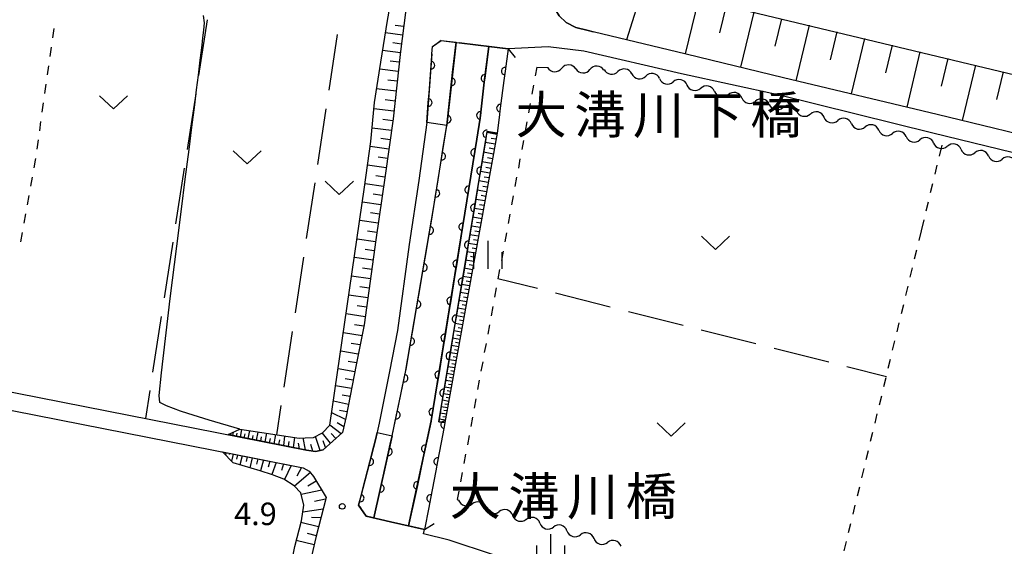
# Model space of a CAD drawing. Units: metres. Extents: x -46055 to -43747, y -148591 to -146873.
# Drawn here: x -44442 to -44311, y -148342 to -148272 of the extents above; entities that cross this region are included whole.
import ezdxf

# ---------------------------------------------------------------- set-up
doc = ezdxf.new("R2010")
doc.units = ezdxf.units.M
doc.header["$LTSCALE"] = 2.5
doc.layers.get('0').update_dxf_attribs({"linetype": 'CONTINUOUS'})
for name, color, linetype in [('2101000', 7, 'CONTINUOUS'), ('2203000', 7, 'CONTINUOUS'), ('2203990', 7, 'CONTINUOUS'), ('5101000', 7, 'CONTINUOUS'), ('5102000', 7, 'CONTINUOUS'), ('6101110', 7, 'CONTINUOUS'), ('6101120', 7, 'CONTINUOUS'), ('6101990', 7, 'CONTINUOUS'), ('6110000', 7, 'CONTINUOUS'), ('6110110', 7, 'CONTINUOUS'), ('6110120', 7, 'CONTINUOUS'), ('6301000', 7, 'CONTINUOUS'), ('6302000', 7, 'CONTINUOUS'), ('6313000', 7, 'CONTINUOUS'), ('6334000', 7, 'CONTINUOUS'), ('7102000', 7, 'CONTINUOUS'), ('7312000', 7, 'CONTINUOUS'), ('8125000', 7, 'CONTINUOUS')]:
    doc.layers.add(name, color=color, linetype=linetype)
doc.styles.add('Dm_Anotation', font='txt')

# ---------------------------------------------------------------- blocks, each defined once
blk = doc.blocks.new('633400')
at = {"color": 0, "linetype": 'ByBlock', "lineweight": -2}
for points in [[(0, -0.75), (0, 0.75)], [(-0.75, -0.75), (-0.75, 0.15)], [(0.75, -0.75), (0.75, 0.15)]]:
    blk.add_lwpolyline(points, dxfattribs=at)
blk = doc.blocks.new('631300')
at = {"color": 0, "linetype": 'ByBlock', "lineweight": -2}
blk.add_lwpolyline([(0.75, 0.35), (0, -0.35), (-0.75, 0.35)], dxfattribs=at)
blk = doc.blocks.new('731200')
at = {"color": 0, "linetype": 'ByBlock', "lineweight": -2}
blk.add_circle((0, 0), 0.15, dxfattribs=at)
blk = doc.blocks.new('DMDR_HANEN_0.2')
at = {"color": 0, "linetype": 'Continuous', "lineweight": -2}
blk.add_arc((0, 0), 1, 180, 0, dxfattribs=at)
blk = doc.blocks.new('DMDR_5102_0.375')
at = {"color": 0, "linetype": 'Continuous', "lineweight": -2}
blk.add_lwpolyline([(-1, 0, 0.535433), (1, 0)], format="xyb", dxfattribs=at)

msp = doc.modelspace()

# ---------------------------------------------------------------- linework, layer by layer
at = {"layer": '2101000', "flags": 128}
for points in [[(-44369.77, -148246.08), (-44370.11, -148248.31), (-44368.66, -148250.47), (-44370.55, -148258), (-44371.63, -148268.6), (-44371.38, -148269.59), (-44370.97, -148270.43), (-44370.87, -148270.61), (-44370.39, -148271.4), (-44369.45, -148272.3), (-44368.16, -148272.94), (-44366.52, -148273.34), (-44365.85, -148273.51)], [(-44390.07, -148262.61), (-44389.9, -148263.61), (-44391.51, -148276.14), (-44392.5, -148285.12), (-44393.55, -148292.69), (-44394.8, -148301.23), (-44396.35, -148312.58), (-44397.41, -148317.91), (-44398.76, -148324.77), (-44399.22, -148326.93)], [(-44286.37, -148292.7), (-44320.02, -148284.56), (-44340.5, -148279.65), (-44353.46, -148276.5), (-44365.85, -148273.51)], [(-44387.32, -148276.45), (-44387.23, -148275.47), (-44386.11, -148274.67), (-44383.71, -148274.98)], [(-44377.19, -148275.8), (-44383.71, -148274.98)], [(-44286.93, -148295.23), (-44320.62, -148287.02), (-44341.04, -148281.95), (-44354.1, -148279.13), (-44367.08, -148276.12), (-44371.83, -148275.52), (-44377.19, -148275.8)], [(-44387.32, -148276.45), (-44388, -148285.6)], [(-44388, -148285.6), (-44389.09, -148293.33), (-44390.34, -148301.86), (-44391.91, -148313.33), (-44393, -148318.78), (-44394.35, -148325.68), (-44394.83, -148327.88), (-44397.11, -148336.58)], [(-44469.2, -148316.41), (-44404.03, -148329.26), (-44402.83, -148329.44), (-44401.83, -148329.22), (-44399.22, -148326.93)], [(-44469.65, -148318.77), (-44404.49, -148331.61), (-44403.67, -148332.05), (-44403.12, -148332.77), (-44401.42, -148335.55), (-44402.78, -148340.88), (-44403.7, -148344.95), (-44407.21, -148361.08), (-44409.23, -148370.4), (-44411.3, -148378.92), (-44413.59, -148387.84), (-44414.8, -148392.25), (-44416.45, -148398.29), (-44417.04, -148400.43), (-44417.55, -148402.29), (-44419.2, -148408.35), (-44423.79, -148424.17), (-44424.4, -148426.48), (-44425.08, -148429.05), (-44428.62, -148442.44), (-44430.58, -148451.08), (-44431.32, -148454.07), (-44433.87, -148463.67), (-44434.68, -148466.73)], [(-44397.11, -148336.58), (-44396.08, -148338.07), (-44392.85, -148338.81), (-44388.31, -148339.85)], [(-44379.13, -148343.2), (-44385.05, -148341.27), (-44388.44, -148340.43), (-44388.31, -148339.85)]]:
    msp.add_lwpolyline(points, dxfattribs=at)
at = {"layer": '2203000', "flags": 128}
for points in [[(-44386.11, -148274.67), (-44383.71, -148274.98)], [(-44383.71, -148274.98), (-44377.19, -148275.8)], [(-44388.31, -148339.85), (-44392.85, -148338.81), (-44396.08, -148338.07)]]:
    msp.add_lwpolyline(points, dxfattribs=at)
at = {"layer": '2203990', "flags": 128}
for points in [[(-44386.11, -148274.67), (-44387.3, -148275.59)], [(-44377.19, -148275.8), (-44376.23, -148276.95)], [(-44396.08, -148338.07), (-44396.88, -148336.8)], [(-44388.31, -148339.85), (-44387.04, -148339.05)]]:
    msp.add_lwpolyline(points, dxfattribs=at)
at = {"layer": '5101000', "flags": 128}
for points in [[(-44395.06, -148338.3), (-44392.64, -148327.37), (-44390.85, -148318.89), (-44387.07, -148296.81), (-44385.36, -148286), (-44384.11, -148274.93)], [(-44379.76, -148275.48), (-44380.36, -148280.24), (-44380.92, -148285.03), (-44381.35, -148287.81), (-44387.41, -148325.34), (-44390.43, -148339.36)]]:
    msp.add_lwpolyline(points, dxfattribs=at)
at = {"layer": '5102000', "linetype": 'Continuous'}
for points in [[(-44373.35, -148278.24), (-44371.91, -148278.3)], [(-44368.17, -148278.47), (-44368.17, -148278.47)], [(-44364.42, -148278.64), (-44364.42, -148278.64)], [(-44360.71, -148279.13), (-44360.71, -148279.13)], [(-44357.01, -148279.76), (-44357.01, -148279.76)], [(-44353.36, -148280.62), (-44353.36, -148280.62)], [(-44349.71, -148281.47), (-44349.71, -148281.47)], [(-44346.06, -148282.33), (-44346.06, -148282.33)], [(-44342.41, -148283.19), (-44342.41, -148283.19)], [(-44338.76, -148284.05), (-44338.76, -148284.05)], [(-44335.11, -148284.91), (-44335.11, -148284.91)], [(-44331.46, -148285.77), (-44331.46, -148285.77)], [(-44327.81, -148286.63), (-44327.81, -148286.63)], [(-44324.16, -148287.49), (-44324.16, -148287.49)], [(-44320.51, -148288.35), (-44320.51, -148288.35)], [(-44316.86, -148289.21), (-44316.86, -148289.21)], [(-44313.21, -148290.07), (-44313.21, -148290.07)], [(-44383.95, -148335.86), (-44383.77, -148335.91)], [(-44380.17, -148336.94), (-44380.17, -148336.94)], [(-44376.56, -148337.97), (-44376.56, -148337.97)], [(-44372.95, -148338.99), (-44372.95, -148338.99)], [(-44369.35, -148340.02), (-44369.35, -148340.02)], [(-44365.74, -148341.05), (-44365.74, -148341.05)]]:
    msp.add_lwpolyline(points, dxfattribs=at)
at = {"layer": '6101110', "flags": 128}
for points in [[(-44399.86, -148254.52), (-44396.53, -148256.76), (-44395.21, -148257.79), (-44393.88, -148258.72), (-44392.4, -148259.76), (-44391.28, -148260.66), (-44390.73, -148261.42), (-44390.29, -148262.08), (-44390.07, -148262.61), (-44389.9, -148263.61), (-44391.51, -148276.14), (-44392.5, -148285.12), (-44393.55, -148292.69), (-44394.8, -148301.23), (-44396.35, -148312.58), (-44397.41, -148317.91), (-44398.76, -148324.77), (-44399.22, -148326.93), (-44401.83, -148329.22), (-44402.83, -148329.44), (-44404.03, -148329.26), (-44414.45, -148327.2)], [(-44282.61, -148273.49), (-44360.87, -148254.4), (-44362.15, -148254.24), (-44363.19, -148254.66), (-44363.76, -148255.33), (-44364.06, -148256.93), (-44364.36, -148259.58), (-44364.64, -148261.86), (-44364.37, -148264.1), (-44363.81, -148265.62), (-44362.56, -148266.54), (-44282.61, -148285.75)], [(-44378.64, -148287.01), (-44385.6, -148325.59)], [(-44415.2, -148329.5), (-44404.49, -148331.61), (-44403.67, -148332.05), (-44403.12, -148332.77), (-44401.42, -148335.55), (-44402.78, -148340.88), (-44403.7, -148344.95), (-44407.21, -148361.08), (-44409.23, -148370.4), (-44411.3, -148378.92), (-44413.59, -148387.84), (-44414.8, -148392.25), (-44415.92, -148393.28), (-44417.26, -148393.43), (-44418.63, -148393.12), (-44420.51, -148392.36), (-44428.62, -148388.94), (-44430.11, -148389.04), (-44431.5, -148389.54)]]:
    msp.add_lwpolyline(points, dxfattribs=at)
at = {"layer": '6101120', "flags": 128}
for points in [[(-44286.37, -148292.7), (-44320.02, -148284.56), (-44340.5, -148279.65), (-44353.46, -148276.5), (-44365.85, -148273.51), (-44366.52, -148273.34), (-44368.16, -148272.94), (-44369.45, -148272.3), (-44370.39, -148271.4), (-44370.87, -148270.61), (-44370.97, -148270.43), (-44371.38, -148269.59), (-44371.63, -148268.6), (-44370.55, -148258), (-44368.66, -148250.47), (-44370.11, -148248.31), (-44369.92, -148247.1), (-44282.73, -148268.19)], [(-44414.45, -148327.2), (-44412.93, -148326.48), (-44405.02, -148327.67), (-44404.21, -148327.63), (-44403.1, -148327.59), (-44401.89, -148326.97), (-44400.92, -148325.93), (-44396.29, -148294.24), (-44395.47, -148288.15), (-44394.97, -148282.96), (-44394.14, -148277.56), (-44393.25, -148272), (-44391.75, -148263.59), (-44392.64, -148261.35), (-44399.71, -148255.93), (-44399.86, -148254.52)], [(-44385.6, -148325.59), (-44386.42, -148325.48), (-44379.99, -148286.81), (-44378.64, -148287.01)], [(-44431.5, -148389.54), (-44432.8, -148388.95), (-44431.36, -148387.62), (-44429.21, -148386.86), (-44427.23, -148386.89), (-44424.51, -148387.79), (-44421.97, -148389.34), (-44418.97, -148391.17), (-44417.88, -148391.47), (-44417.48, -148390.82), (-44416.54, -148387.38), (-44414.85, -148381.57), (-44410.82, -148366.72), (-44407.38, -148350.8), (-44405.6, -148342.1), (-44404.72, -148338.69), (-44404.38, -148336.59), (-44404.79, -148334.96), (-44405.66, -148334.02), (-44407.03, -148333.13), (-44408.58, -148332.54), (-44410.19, -148332.03), (-44413.82, -148330.94), (-44415.2, -148329.5)]]:
    msp.add_lwpolyline(points, dxfattribs=at)
at = {"layer": '6101990', "flags": 128}
for points in [[(-44359.17, -148267.36), (-44361.42, -148274.58)], [(-44351.83, -148269.12), (-44353.6, -148276.47)], [(-44348.14, -148270.01), (-44349.03, -148273.68)], [(-44344.46, -148270.89), (-44346.24, -148278.25)], [(-44340.77, -148271.78), (-44341.66, -148275.46)], [(-44391.09, -148272.83), (-44392.21, -148272.67)], [(-44337.08, -148272.66), (-44338.86, -148280.04)], [(-44333.39, -148273.55), (-44334.28, -148277.24)], [(-44391.23, -148273.98), (-44393.51, -148273.65)], [(-44329.7, -148274.43), (-44331.48, -148281.81)], [(-44391.53, -148276.34), (-44393.89, -148276)], [(-44391.39, -148275.16), (-44392.54, -148274.99)], [(-44326.02, -148275.32), (-44326.9, -148279.01)], [(-44322.33, -148276.21), (-44324.1, -148283.58)], [(-44391.67, -148277.58), (-44392.88, -148277.42)], [(-44318.64, -148277.09), (-44319.52, -148280.78)], [(-44391.81, -148278.82), (-44394.28, -148278.49)], [(-44314.95, -148277.98), (-44316.72, -148285.36)], [(-44391.95, -148280.12), (-44393.22, -148279.95)], [(-44311.25, -148278.87), (-44312.14, -148282.56)], [(-44392.09, -148281.42), (-44394.69, -148281.13)], [(-44392.24, -148282.75), (-44393.57, -148282.61)], [(-44392.39, -148284.08), (-44395.05, -148283.81)], [(-44392.54, -148285.37), (-44393.85, -148285.23)], [(-44392.71, -148286.66), (-44395.3, -148286.38)], [(-44392.89, -148287.91), (-44394.15, -148287.74)], [(-44378.67, -148287.19), (-44380.01, -148286.96)], [(-44378.79, -148287.85), (-44379.46, -148287.73)], [(-44393.06, -148289.16), (-44395.56, -148288.82)], [(-44378.91, -148288.51), (-44380.23, -148288.28)], [(-44379.03, -148289.16), (-44379.69, -148289.05)], [(-44393.23, -148290.41), (-44394.48, -148290.24)], [(-44379.15, -148289.81), (-44380.45, -148289.58)], [(-44379.26, -148290.45), (-44379.91, -148290.34)], [(-44393.41, -148291.65), (-44395.9, -148291.31)], [(-44379.38, -148291.09), (-44380.66, -148290.87)], [(-44379.49, -148291.73), (-44380.13, -148291.62)], [(-44393.58, -148292.89), (-44394.82, -148292.72)], [(-44379.61, -148292.36), (-44380.87, -148292.14)], [(-44379.72, -148292.99), (-44380.35, -148292.88)], [(-44393.76, -148294.12), (-44396.22, -148293.77)], [(-44379.83, -148293.61), (-44381.08, -148293.39)], [(-44379.94, -148294.23), (-44380.56, -148294.12)], [(-44393.94, -148295.35), (-44395.17, -148295.17)], [(-44380.27, -148296.06), (-44381.49, -148295.85)], [(-44380.05, -148294.84), (-44381.29, -148294.63)], [(-44380.16, -148295.45), (-44380.78, -148295.35)], [(-44394.12, -148296.58), (-44396.58, -148296.22)], [(-44380.49, -148297.26), (-44381.69, -148297.05)], [(-44380.38, -148296.66), (-44380.99, -148296.56)], [(-44394.3, -148297.81), (-44395.53, -148297.63)], [(-44380.7, -148298.44), (-44381.89, -148298.24)], [(-44380.6, -148297.85), (-44381.19, -148297.75)], [(-44394.48, -148299.04), (-44396.94, -148298.68)], [(-44380.91, -148299.61), (-44382.08, -148299.41)], [(-44380.81, -148299.03), (-44381.4, -148298.93)], [(-44394.84, -148301.5), (-44397.3, -148301.14)], [(-44394.66, -148300.27), (-44395.89, -148300.09)], [(-44381.12, -148300.77), (-44382.28, -148300.57)], [(-44381.02, -148300.19), (-44381.6, -148300.09)], [(-44381.33, -148301.9), (-44382.47, -148301.71)], [(-44381.43, -148302.46), (-44381.99, -148302.37)], [(-44381.22, -148301.33), (-44381.8, -148301.23)], [(-44395.17, -148303.96), (-44397.66, -148303.61)], [(-44395, -148302.73), (-44396.24, -148302.55)], [(-44381.53, -148303.02), (-44382.65, -148302.83)], [(-44381.63, -148303.58), (-44382.19, -148303.48)], [(-44395.34, -148305.2), (-44396.59, -148305.03)], [(-44381.93, -148305.22), (-44383.02, -148305.03)], [(-44381.73, -148304.13), (-44382.84, -148303.94)], [(-44381.83, -148304.68), (-44382.38, -148304.58)], [(-44395.51, -148306.45), (-44398.02, -148306.09)], [(-44382.12, -148306.3), (-44383.2, -148306.11)], [(-44382.02, -148305.76), (-44382.57, -148305.67)], [(-44395.69, -148307.7), (-44396.94, -148307.52)], [(-44382.31, -148307.38), (-44383.38, -148307.2)], [(-44382.22, -148306.84), (-44382.75, -148306.75)], [(-44395.86, -148308.95), (-44398.38, -148308.6)], [(-44382.51, -148308.44), (-44383.56, -148308.26)], [(-44382.6, -148308.97), (-44383.12, -148308.88)], [(-44382.41, -148307.91), (-44382.94, -148307.82)], [(-44396.03, -148310.22), (-44397.3, -148310.04)], [(-44382.69, -148309.49), (-44383.73, -148309.31)], [(-44382.79, -148310.01), (-44383.3, -148309.92)], [(-44396.2, -148311.48), (-44398.75, -148311.12)], [(-44383.06, -148311.55), (-44384.07, -148311.37)], [(-44382.88, -148310.53), (-44383.9, -148310.35)], [(-44382.97, -148311.04), (-44383.48, -148310.95)], [(-44396.39, -148312.76), (-44397.66, -148312.58)], [(-44383.25, -148312.55), (-44384.24, -148312.38)], [(-44383.16, -148312.05), (-44383.66, -148311.96)], [(-44396.64, -148314.02), (-44399.12, -148313.64)], [(-44383.43, -148313.55), (-44384.41, -148313.38)], [(-44383.51, -148314.04), (-44384, -148313.95)], [(-44383.34, -148313.05), (-44383.83, -148312.96)], [(-44396.88, -148315.25), (-44398.09, -148315.04)], [(-44383.78, -148315.49), (-44384.73, -148315.33)], [(-44383.6, -148314.52), (-44384.57, -148314.36)], [(-44383.69, -148315.01), (-44384.17, -148314.92)], [(-44397.13, -148316.48), (-44399.48, -148316.08)], [(-44383.95, -148316.44), (-44384.89, -148316.28)], [(-44384.03, -148316.91), (-44384.5, -148316.83)], [(-44383.86, -148315.97), (-44384.34, -148315.89)], [(-44397.36, -148317.65), (-44398.5, -148317.46)], [(-44384.28, -148318.31), (-44385.2, -148318.15)], [(-44384.12, -148317.38), (-44385.05, -148317.22)], [(-44384.2, -148317.85), (-44384.66, -148317.77)], [(-44397.59, -148318.82), (-44399.82, -148318.44)], [(-44384.45, -148319.23), (-44385.35, -148319.07)], [(-44384.37, -148318.77), (-44384.82, -148318.69)], [(-44398.03, -148321.04), (-44400.15, -148320.68)], [(-44397.81, -148319.93), (-44398.9, -148319.75)], [(-44384.61, -148320.13), (-44385.5, -148319.97)], [(-44384.69, -148320.57), (-44385.13, -148320.5)], [(-44384.53, -148319.68), (-44384.98, -148319.6)], [(-44398.23, -148322.1), (-44399.27, -148321.92)], [(-44384.93, -148321.9), (-44385.8, -148321.75)], [(-44384.77, -148321.02), (-44385.65, -148320.87)], [(-44384.85, -148321.46), (-44385.29, -148321.38)], [(-44398.44, -148323.16), (-44400.45, -148322.74)], [(-44385.09, -148322.76), (-44385.94, -148322.62)], [(-44385.16, -148323.19), (-44385.59, -148323.12)], [(-44385.01, -148322.33), (-44385.44, -148322.26)], [(-44398.84, -148325.17), (-44400.67, -148324.27)], [(-44398.64, -148324.16), (-44399.62, -148323.96)], [(-44385.39, -148324.46), (-44386.23, -148324.32)], [(-44385.24, -148323.62), (-44386.08, -148323.47)], [(-44385.32, -148324.04), (-44385.74, -148323.97)], [(-44399.4, -148327.09), (-44400.93, -148325.95)], [(-44399.06, -148326.17), (-44399.93, -148325.64)], [(-44385.54, -148325.29), (-44386.36, -148325.14)], [(-44385.47, -148324.88), (-44385.88, -148324.81)], [(-44414.07, -148327.28), (-44414.04, -148327.14)], [(-44413.84, -148327.32), (-44413.75, -148326.87)], [(-44413.34, -148327.42), (-44413.26, -148327.01)], [(-44412.84, -148327.52), (-44412.64, -148326.52)], [(-44412.32, -148327.63), (-44412.22, -148327.11)], [(-44411.79, -148327.73), (-44411.59, -148326.68)], [(-44411.24, -148327.84), (-44411.14, -148327.3)], [(-44410.69, -148327.94), (-44410.48, -148326.85)], [(-44409.54, -148328.17), (-44409.32, -148327.02)], [(-44408.34, -148328.41), (-44408.13, -148327.2)], [(-44400.83, -148328.35), (-44401.92, -148326.99)], [(-44400.12, -148327.72), (-44400.73, -148327.05)], [(-44410.12, -148328.06), (-44410.01, -148327.5)], [(-44408.94, -148328.29), (-44408.84, -148327.7)], [(-44407.71, -148328.53), (-44407.6, -148327.91)], [(-44407.07, -148328.66), (-44406.92, -148327.38)], [(-44406.41, -148328.79), (-44406.33, -148328.13)], [(-44405.75, -148328.92), (-44405.59, -148327.58)], [(-44404.95, -148329.08), (-44405.1, -148328.35)], [(-44404.15, -148329.23), (-44404.48, -148327.64)], [(-44403.19, -148329.39), (-44403.44, -148328.5)], [(-44402.23, -148329.31), (-44402.83, -148327.45)], [(-44401.48, -148328.92), (-44401.83, -148328.02)], [(-44414.75, -148329.59), (-44414.83, -148329.89)], [(-44414.28, -148329.68), (-44414.32, -148329.84)], [(-44413.81, -148329.78), (-44414.04, -148330.71)], [(-44413.21, -148329.9), (-44413.35, -148330.47)], [(-44412.6, -148330.02), (-44412.9, -148331.22)], [(-44411.93, -148330.15), (-44412.08, -148330.78)], [(-44411.26, -148330.28), (-44411.59, -148331.61)], [(-44410.51, -148330.43), (-44410.69, -148331.13)], [(-44409.77, -148330.57), (-44410.16, -148332.04)], [(-44408.93, -148330.74), (-44409.14, -148331.52)], [(-44408.09, -148330.9), (-44408.64, -148332.52)], [(-44407.08, -148331.1), (-44407.37, -148331.99)], [(-44406.06, -148331.3), (-44406.97, -148333.17)], [(-44403.52, -148332.25), (-44405.64, -148334.04)], [(-44404.7, -148331.57), (-44405.3, -148332.72)], [(-44402.73, -148333.4), (-44403.86, -148334.08)], [(-44402, -148334.6), (-44404.74, -148335.18)], [(-44401.48, -148335.79), (-44402.96, -148336.09)], [(-44401.82, -148337.12), (-44404.53, -148337.52)], [(-44402.42, -148339.47), (-44404.77, -148338.89)], [(-44402.12, -148338.3), (-44403.37, -148338.22)], [(-44402.72, -148340.66), (-44403.9, -148340.39)], [(-44403, -148341.86), (-44405.4, -148341.31)]]:
    msp.add_lwpolyline(points, dxfattribs=at)
at = {"layer": '6110000', "linetype": 'Continuous'}
for points in [[(-44384.57, -148278.96), (-44384.11, -148274.93)], [(-44379.76, -148275.48), (-44380.29, -148279.72)], [(-44384.71, -148280.2), (-44384.57, -148278.96)], [(-44380.29, -148279.72), (-44380.36, -148280.24)], [(-44385.13, -148283.92), (-44384.71, -148280.2)], [(-44380.44, -148280.96), (-44380.88, -148284.68)], [(-44380.36, -148280.24), (-44380.44, -148280.96)], [(-44385.27, -148285.17), (-44385.13, -148283.92)], [(-44385.36, -148286), (-44385.27, -148285.17)], [(-44380.92, -148285.03), (-44381.06, -148285.92)], [(-44380.88, -148284.68), (-44380.92, -148285.03)], [(-44385.82, -148288.88), (-44385.36, -148286)], [(-44381.06, -148285.92), (-44381.35, -148287.81)], [(-44381.35, -148287.81), (-44381.64, -148289.62)], [(-44386.01, -148290.11), (-44385.82, -148288.88)], [(-44386.59, -148293.81), (-44386.01, -148290.11)], [(-44381.64, -148289.62), (-44381.84, -148290.86)], [(-44381.84, -148290.86), (-44382.44, -148294.56)], [(-44386.79, -148295.05), (-44386.59, -148293.81)], [(-44382.44, -148294.56), (-44382.64, -148295.79)], [(-44387.07, -148296.81), (-44386.79, -148295.05)], [(-44382.64, -148295.79), (-44383.24, -148299.5)], [(-44387.4, -148298.75), (-44387.07, -148296.81)], [(-44387.61, -148299.98), (-44387.4, -148298.75)], [(-44383.24, -148299.5), (-44383.44, -148300.73)], [(-44388.24, -148303.68), (-44387.61, -148299.98)], [(-44383.44, -148300.73), (-44384.03, -148304.43)], [(-44388.45, -148304.91), (-44388.24, -148303.68)], [(-44389.09, -148308.61), (-44388.45, -148304.91)], [(-44384.03, -148304.43), (-44384.23, -148305.67)], [(-44384.23, -148305.67), (-44384.83, -148309.37)], [(-44389.3, -148309.84), (-44389.09, -148308.61)], [(-44389.93, -148313.53), (-44389.3, -148309.84)], [(-44384.83, -148309.37), (-44385.03, -148310.6)], [(-44385.03, -148310.6), (-44385.63, -148314.3)], [(-44390.15, -148314.77), (-44389.93, -148313.53)], [(-44390.78, -148318.46), (-44390.15, -148314.77)], [(-44385.83, -148315.54), (-44386.43, -148319.24)], [(-44385.63, -148314.3), (-44385.83, -148315.54)], [(-44391.02, -148319.69), (-44390.85, -148318.89)], [(-44390.85, -148318.89), (-44390.78, -148318.46)], [(-44386.43, -148319.24), (-44386.63, -148320.47)], [(-44391.79, -148323.36), (-44391.02, -148319.69)], [(-44386.63, -148320.47), (-44387.23, -148324.18)], [(-44392.05, -148324.58), (-44391.79, -148323.36)], [(-44392.64, -148327.37), (-44392.05, -148324.58)], [(-44387.23, -148324.18), (-44387.41, -148325.34)], [(-44387.43, -148325.41), (-44388.22, -148329.08)], [(-44387.41, -148325.34), (-44387.43, -148325.41)], [(-44393.1, -148329.47), (-44392.83, -148328.25)], [(-44392.83, -148328.25), (-44392.64, -148327.37)], [(-44393.92, -148333.13), (-44393.1, -148329.47)], [(-44388.22, -148329.08), (-44388.48, -148330.3)], [(-44388.48, -148330.3), (-44389.27, -148333.96)], [(-44394.19, -148334.35), (-44393.92, -148333.13)], [(-44395.06, -148338.3), (-44394.19, -148334.35)], [(-44389.53, -148335.19), (-44390.43, -148339.36)], [(-44389.27, -148333.96), (-44389.53, -148335.19)]]:
    msp.add_lwpolyline(points, dxfattribs=at)
at = {"layer": '6110110', "linetype": 'Continuous'}
for points in [[(-44387.23, -148275.47), (-44386.11, -148274.67)], [(-44387.32, -148276.45), (-44387.23, -148275.47)], [(-44377.19, -148275.8), (-44377.58, -148278.76)], [(-44387.44, -148277.98), (-44387.34, -148276.73)], [(-44387.34, -148276.73), (-44387.32, -148276.45)], [(-44387.71, -148281.72), (-44387.44, -148277.98)], [(-44377.58, -148278.76), (-44377.74, -148280)], [(-44377.74, -148280), (-44378.22, -148283.71)], [(-44387.81, -148282.96), (-44387.71, -148281.72)], [(-44388, -148285.6), (-44387.81, -148282.96)], [(-44378.22, -148283.71), (-44378.38, -148284.95)], [(-44378.38, -148284.95), (-44378.64, -148287.01)], [(-44380.04, -148287.12), (-44380.24, -148288.35)], [(-44379.99, -148286.81), (-44380.04, -148287.12)], [(-44378.64, -148287.01), (-44379.99, -148286.81)], [(-44380.24, -148288.35), (-44380.86, -148292.05)], [(-44380.86, -148292.05), (-44381.06, -148293.28)], [(-44381.06, -148293.28), (-44381.68, -148296.98)], [(-44381.68, -148296.98), (-44381.88, -148298.21)], [(-44381.88, -148298.21), (-44382.5, -148301.91)], [(-44382.5, -148301.91), (-44382.7, -148303.15)], [(-44382.7, -148303.15), (-44383.32, -148306.85)], [(-44383.32, -148306.85), (-44383.53, -148308.08)], [(-44383.53, -148308.08), (-44384.14, -148311.78)], [(-44384.14, -148311.78), (-44384.35, -148313.01)], [(-44384.35, -148313.01), (-44384.96, -148316.71)], [(-44384.96, -148316.71), (-44385.17, -148317.94)], [(-44385.17, -148317.94), (-44385.78, -148321.64)], [(-44385.78, -148321.64), (-44385.99, -148322.88)], [(-44385.99, -148322.88), (-44386.42, -148325.48)], [(-44386.42, -148325.48), (-44385.6, -148325.59)], [(-44385.65, -148325.87), (-44385.88, -148327.1)], [(-44385.6, -148325.59), (-44385.65, -148325.87)], [(-44394.83, -148327.88), (-44394.61, -148326.89)], [(-44385.88, -148327.1), (-44386.58, -148330.78)], [(-44395.27, -148329.59), (-44394.83, -148327.88)], [(-44395.59, -148330.8), (-44395.27, -148329.59)], [(-44396.54, -148334.43), (-44395.59, -148330.8)], [(-44386.58, -148330.78), (-44386.82, -148332.01)], [(-44386.82, -148332.01), (-44387.52, -148335.69)], [(-44396.86, -148335.64), (-44396.54, -148334.43)], [(-44397.11, -148336.58), (-44396.86, -148335.64)], [(-44387.52, -148335.69), (-44387.75, -148336.92)], [(-44396.08, -148338.07), (-44397.11, -148336.58)], [(-44387.75, -148336.92), (-44388.31, -148339.85)]]:
    msp.add_lwpolyline(points, dxfattribs=at)
at = {"layer": '6110120', "flags": 128}
for points in [[(-44386.11, -148274.67), (-44384.11, -148274.93), (-44385.36, -148286), (-44388, -148285.6)], [(-44388.31, -148339.85), (-44390.43, -148339.36), (-44387.41, -148325.34), (-44381.35, -148287.81), (-44380.92, -148285.03), (-44380.36, -148280.24), (-44379.76, -148275.48), (-44377.19, -148275.8)], [(-44394.61, -148326.89), (-44392.64, -148327.37), (-44395.06, -148338.3), (-44396.08, -148338.07)]]:
    msp.add_lwpolyline(points, dxfattribs=at)
at = {"layer": '6301000', "linetype": 'Continuous'}
for points in [[(-44437.69, -148273.09), (-44437.87, -148274.33)], [(-44438.04, -148275.56), (-44438.22, -148276.8)], [(-44438.39, -148278.04), (-44438.57, -148279.28)], [(-44373.35, -148278.24), (-44373.56, -148279.39)], [(-44438.74, -148280.52), (-44438.91, -148281.75)], [(-44373.79, -148280.62), (-44374.01, -148281.85)], [(-44439.09, -148282.99), (-44439.26, -148284.23)], [(-44374.24, -148283.08), (-44374.47, -148284.31)], [(-44439.44, -148285.47), (-44439.61, -148286.7)], [(-44374.69, -148285.54), (-44374.92, -148286.76)], [(-44439.79, -148287.94), (-44439.96, -148289.18)], [(-44375.14, -148287.99), (-44375.37, -148289.22)], [(-44319.74, -148290.08), (-44319.38, -148288.61)], [(-44440.17, -148290.63), (-44440.35, -148291.65)], [(-44440.14, -148290.42), (-44440.17, -148290.63)], [(-44375.6, -148290.45), (-44375.82, -148291.68)], [(-44320.32, -148292.51), (-44320.03, -148291.3)], [(-44440.57, -148292.88), (-44440.79, -148294.11)], [(-44376.05, -148292.91), (-44376.28, -148294.14)], [(-44320.91, -148294.94), (-44320.61, -148293.73)], [(-44441.01, -148295.34), (-44441.23, -148296.57)], [(-44376.5, -148295.37), (-44376.73, -148296.6)], [(-44321.49, -148297.37), (-44321.2, -148296.16)], [(-44441.46, -148297.8), (-44441.68, -148299.03)], [(-44376.95, -148297.83), (-44377.18, -148299.06)], [(-44322.14, -148300.05), (-44321.79, -148298.59)], [(-44441.9, -148300.26), (-44442.12, -148301.49)], [(-44377.41, -148300.29), (-44377.63, -148301.52)], [(-44322.45, -148301.35), (-44322.14, -148300.05)], [(-44377.86, -148302.75), (-44378.08, -148303.98)], [(-44323.04, -148303.78), (-44322.74, -148302.56)], [(-44323.62, -148306.21), (-44323.33, -148304.99)], [(-44378.31, -148305.2), (-44378.54, -148306.43)], [(-44378.76, -148307.66), (-44378.99, -148308.89)], [(-44324.21, -148308.64), (-44323.92, -148307.42)], [(-44379.22, -148310.12), (-44379.44, -148311.35)], [(-44324.8, -148311.07), (-44324.5, -148309.85)], [(-44379.67, -148312.58), (-44379.89, -148313.81)], [(-44325.38, -148313.5), (-44325.09, -148312.28)], [(-44380.12, -148315.04), (-44380.35, -148316.27)], [(-44325.97, -148315.93), (-44325.67, -148314.72)], [(-44380.57, -148317.5), (-44380.8, -148318.73)], [(-44326.55, -148318.36), (-44326.26, -148317.15)], [(-44381.03, -148319.96), (-44381.25, -148321.19)], [(-44327.14, -148320.79), (-44326.85, -148319.58)], [(-44327.73, -148323.22), (-44327.43, -148322.01)], [(-44381.48, -148322.42), (-44381.7, -148323.65)], [(-44328.31, -148325.65), (-44328.02, -148324.44)], [(-44381.93, -148324.87), (-44382.16, -148326.1)], [(-44382.38, -148327.33), (-44382.61, -148328.56)], [(-44328.9, -148328.08), (-44328.6, -148326.87)], [(-44382.84, -148329.79), (-44383.06, -148331.02)], [(-44329.48, -148330.51), (-44329.19, -148329.3)], [(-44383.29, -148332.25), (-44383.51, -148333.48)], [(-44330.07, -148332.94), (-44329.78, -148331.73)], [(-44383.74, -148334.71), (-44383.95, -148335.86)], [(-44330.65, -148335.37), (-44330.36, -148334.16)], [(-44331.24, -148337.8), (-44330.95, -148336.59)], [(-44331.83, -148340.23), (-44331.53, -148339.02)], [(-44332.41, -148342.66), (-44332.12, -148341.45)]]:
    msp.add_lwpolyline(points, dxfattribs=at)
at = {"layer": '6302000', "linetype": 'Continuous'}
for points in [[(-44418.36, -148279.33), (-44417.21, -148271.92)], [(-44399.94, -148273.89), (-44401.06, -148281.3)], [(-44419.89, -148289.21), (-44418.74, -148281.8)], [(-44401.44, -148283.78), (-44402.56, -148291.19)], [(-44421.42, -148299.09), (-44420.27, -148291.68)], [(-44402.94, -148293.66), (-44404.06, -148301.08)], [(-44422.95, -148308.97), (-44421.8, -148301.56)], [(-44404.43, -148303.55), (-44405.56, -148310.97)], [(-44378.53, -148306.38), (-44373.27, -148307.7)], [(-44370.85, -148308.32), (-44363.58, -148310.15)], [(-44424.48, -148318.86), (-44423.33, -148311.45)], [(-44361.15, -148310.77), (-44353.88, -148312.61)], [(-44405.93, -148313.44), (-44407.05, -148320.85)], [(-44351.46, -148313.22), (-44344.19, -148315.06)], [(-44341.76, -148315.67), (-44334.49, -148317.51)], [(-44332.07, -148318.12), (-44326.81, -148319.45)], [(-44425.44, -148325.04), (-44424.86, -148321.33)], [(-44407.43, -148323.33), (-44408.02, -148327.22)]]:
    msp.add_lwpolyline(points, dxfattribs=at)
at = {"layer": '7102000', "elevation": 4, "flags": 128}
msp.add_lwpolyline([(-44412.93, -148326.48), (-44416.99, -148325.26), (-44419.85, -148324.36), (-44420.8, -148324.05), (-44421.74, -148323.72), (-44422.68, -148323.36), (-44423.57, -148322.91), (-44423.65, -148321.97), (-44423.36, -148318.98), (-44422.19, -148309.05), (-44421.32, -148302.1), (-44420.69, -148297.14), (-44420.18, -148293.17), (-44419.67, -148289.21), (-44419.3, -148286.23), (-44418.92, -148283.25), (-44418.67, -148281.27), (-44418.42, -148279.29), (-44418.18, -148277.3), (-44418.06, -148276.31), (-44417.94, -148275.32), (-44417.82, -148274.32), (-44417.7, -148273.33), (-44417.6, -148272.33), (-44417.77, -148271.36)], dxfattribs=at)

# ---------------------------------------------------------------- block references
at = {"layer": '5102000', "linetype": 'Continuous', "xscale": 0.9375, "yscale": 0.9375, "zscale": 0.9375}
for p, rotation in [((-44370.98, -148278.34), 357.4334806417668), ((-44369.1, -148278.43), 177.4334806417668), ((-44367.23, -148278.51), 357.4334806417668), ((-44365.36, -148278.6), 177.4334806417668), ((-44363.48, -148278.68), 350.8794558188531), ((-44361.63, -148278.98), 170.8794558188532), ((-44359.78, -148279.28), 350.8794563640532), ((-44357.93, -148279.57), 170.8794563640532), ((-44356.1, -148279.97), 346.7522160485473), ((-44354.27, -148280.4), 166.7522160485473), ((-44352.45, -148280.83), 346.7522160485473), ((-44350.62, -148281.26), 166.7522160485473), ((-44346.97, -148282.12), 166.7522160485473), ((-44348.8, -148281.69), 346.7522160485473), ((-44345.15, -148282.55), 346.7522160485473), ((-44343.32, -148282.98), 166.7522160485473), ((-44341.5, -148283.41), 346.7522160485473), ((-44339.67, -148283.84), 166.7522160485473), ((-44337.85, -148284.27), 346.7522160485473), ((-44336.02, -148284.7), 166.7522160485473), ((-44334.2, -148285.13), 346.7522160485473), ((-44332.37, -148285.56), 166.7522160485473), ((-44330.55, -148285.99), 346.7522160485473), ((-44328.72, -148286.42), 166.7522160485473), ((-44326.9, -148286.85), 346.7522160485473), ((-44325.07, -148287.28), 166.7522160485473), ((-44323.25, -148287.7), 346.7522160485473), ((-44321.42, -148288.13), 166.7522160485473), ((-44319.6, -148288.56), 346.7522160485473), ((-44317.77, -148288.99), 166.7522160485473), ((-44315.95, -148289.42), 346.7522160485473), ((-44314.12, -148289.85), 166.7522160485473), ((-44312.3, -148290.28), 346.7522160485473), ((-44310.47, -148290.71), 166.7522160485473), ((-44382.87, -148336.17), 344.1014562105322), ((-44381.07, -148336.68), 164.1014562105321), ((-44379.26, -148337.2), 344.1014562105322), ((-44377.46, -148337.71), 164.1014562105321), ((-44375.66, -148338.22), 344.1014562105322), ((-44373.85, -148338.74), 164.1014562105321), ((-44372.05, -148339.25), 344.1014562105322), ((-44370.25, -148339.76), 164.1014562105321), ((-44368.44, -148340.28), 344.1014562105322), ((-44366.64, -148340.79), 164.1014562105321), ((-44364.84, -148341.3), 344.1014562105322), ((-44363.03, -148341.82), 164.1014562105321)]:
    msp.add_blockref('DMDR_5102_0.375', p, dxfattribs=dict(at, rotation=rotation))
at = {"layer": '6110000', "linetype": 'Continuous', "xscale": 0.5, "yscale": 0.5, "zscale": 0.5}
for p, rotation in [((-44384.71, -148280.2), 83.53227233882767), ((-44380.29, -148279.72), 262.832795804815), ((-44385.27, -148285.17), 83.53227233882767), ((-44380.88, -148284.68), 263.2697085236411), ((-44381.64, -148289.62), 260.8188431172684), ((-44386.01, -148290.11), 81.05275450480926), ((-44386.79, -148295.05), 81.05275450480926), ((-44382.44, -148294.56), 260.8188431172684), ((-44387.61, -148299.98), 80.26792234048784), ((-44383.24, -148299.5), 260.8188431172684), ((-44388.45, -148304.91), 80.26792234048784), ((-44384.03, -148304.43), 260.8188431172684), ((-44384.83, -148309.37), 260.8188431172684), ((-44389.3, -148309.84), 80.26792234048784), ((-44385.63, -148314.3), 260.8188431172684), ((-44390.15, -148314.77), 80.26792234048784), ((-44391.02, -148319.69), 78.11043943794887), ((-44386.43, -148319.24), 260.8188431172684), ((-44392.05, -148324.58), 78.11043943794887), ((-44387.23, -148324.18), 260.8188431172684), ((-44388.22, -148329.08), 257.8746176093476), ((-44393.1, -148329.47), 77.48620825871257), ((-44394.19, -148334.35), 77.48620825871257), ((-44389.27, -148333.96), 257.8746176093476)]:
    msp.add_blockref('DMDR_HANEN_0.2', p, dxfattribs=dict(at, rotation=rotation))
at = {"layer": '6110110', "linetype": 'Continuous', "xscale": 0.5, "yscale": 0.5, "zscale": 0.5}
for p, rotation in [((-44387.44, -148277.98), 85.76841422082907), ((-44377.58, -148278.76), 262.6379420011896), ((-44387.81, -148282.96), 85.76841422082907), ((-44378.22, -148283.71), 262.6379420011896), ((-44380.04, -148287.12), 260.5587175800228), ((-44380.86, -148292.05), 260.5587175800228), ((-44381.68, -148296.98), 260.5587175800228), ((-44382.5, -148301.91), 260.5587175800228), ((-44383.32, -148306.85), 260.5587175800228), ((-44384.14, -148311.78), 260.5587175800228), ((-44384.96, -148316.71), 260.5587175800228), ((-44385.78, -148321.64), 260.5587175800228), ((-44385.65, -148325.87), 259.230844846188), ((-44395.59, -148330.8), 75.31781360179994), ((-44386.58, -148330.78), 259.230844846188), ((-44396.86, -148335.64), 75.31781360179994), ((-44387.52, -148335.69), 259.230844846188)]:
    msp.add_blockref('DMDR_HANEN_0.2', p, dxfattribs=dict(at, rotation=rotation))
at = {"layer": '6313000', "xscale": 2.5, "yscale": 2.5, "zscale": 2.5}
for p in [(-44429.73, -148282.93), (-44411.93, -148290.24), (-44399.66, -148294.32), (-44349.56, -148301.64), (-44355.46, -148326.51)]:
    msp.add_blockref('631300', p, dxfattribs=at)
at = {"layer": '6334000', "xscale": 2.5, "yscale": 2.5, "zscale": 2.5}
for p in [(-44379.86, -148303.25), (-44371.49, -148342.35)]:
    msp.add_blockref('633400', p, dxfattribs=at)
at = {"layer": '7312000', "xscale": 2.5, "yscale": 2.5, "zscale": 2.5}
msp.add_blockref('731200', (-44399.27, -148336.75, 4.93), dxfattribs=at)

# ---------------------------------------------------------------- texts
at = {"layer": '7312000', "style": 'Dm_Anotation'}
msp.add_text('4.9', height=3, dxfattribs=at).set_placement((-44413.67, -148339.25))
at = {"layer": '8125000', "style": 'Dm_Anotation'}
for s, p in [('大', (-44376.18, -148287.08)), ('溝', (-44368.37, -148287.08)), ('橋', (-44344.93, -148287.08)), ('川', (-44360.56, -148287.08)), ('下', (-44352.74, -148287.08)), ('大', (-44384.96, -148337.9)), ('溝', (-44377.15, -148337.9)), ('川', (-44369.34, -148337.9)), ('橋', (-44361.53, -148337.9))]:
    msp.add_text(s, height=5, dxfattribs=at).set_placement(p)

doc.saveas('drawing.dxf')
